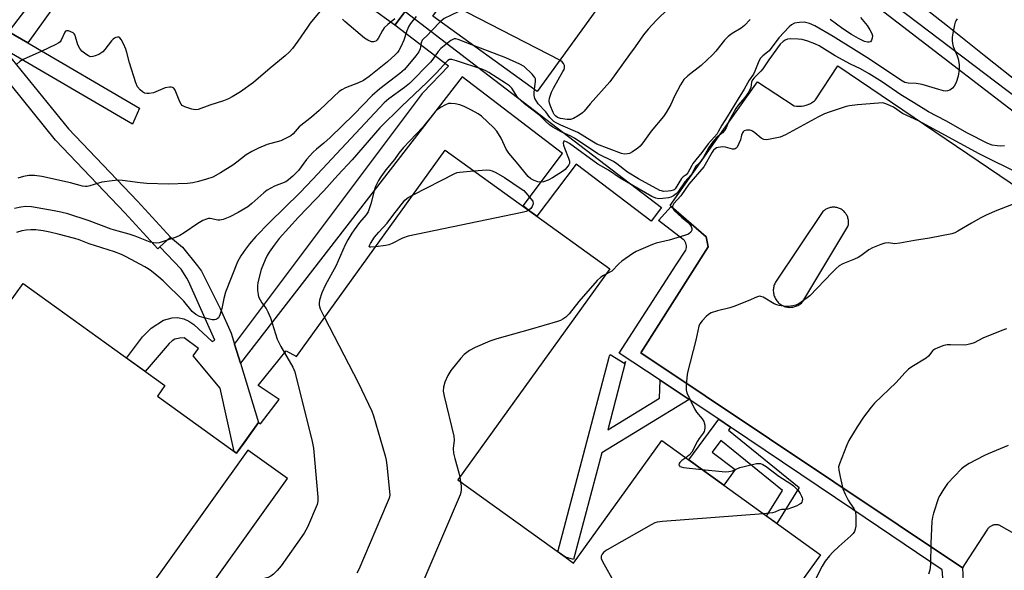
# Model space of a CAD drawing. Units: inches. Extents: x 1231769 to 1237769, y 545454 to 549454.
# Drawn here: x 1233853 to 1234196, y 547576 to 547768 of the extents above; entities that cross this region are included whole.
import ezdxf

# ---------------------------------------------------------------- set-up
doc = ezdxf.new("R2010")
doc.units = ezdxf.units.IN
doc.header["$MEASUREMENT"] = 0
for name, color, linetype in [('BLDG-Footprint', 5, 'Continuous'), ('TRANS-Non Street Sidewalk', 7, 'Continuous'), ('TRANS-Parking Lot', 4, 'Continuous'), ('TRANS-Road', 130, 'Continuous'), ('TRANS-Street Sidewalk', 7, 'Continuous'), ('Undefined', 1, 'Continuous')]:
    doc.layers.add(name, color=color, linetype=linetype)

msp = doc.modelspace()

# ---------------------------------------------------------------- linework, layer by layer
at = {"layer": 'BLDG-Footprint', "elevation": 519.28}
msp.add_lwpolyline([(1234075.08, 547801.33), (1234033.25, 547743.43), (1233996.84, 547769.74), (1234019.9, 547801.66), (1234022.73, 547805.57), (1234038.66, 547827.63)], close=True, dxfattribs=at)
at = {"layer": 'BLDG-Footprint'}
msp.add_polyline3d([(1233784.22, 547579.78, 492.39), (1233853.91, 547676.46, 492.39), (1233903.32, 547640.85, 492.39), (1233900.71, 547637.21, 492.39), (1233928.38, 547617.27, 492.39), (1233936.06, 547627.98, 492.39), (1233936.68, 547627.51, 492.39), (1233943.19, 547635.98, 492.39), (1233935.91, 547640.84, 492.39), (1233945.64, 547652.99, 492.39), (1233949.3, 547651.01, 492.39), (1234001.2, 547723.01, 492.39), (1234058.66, 547681.59, 492.39), (1234005.62, 547608.01, 492.39), (1234043.08, 547581.01, 492.39), (1234045.89, 547578.98, 492.39), (1234076.73, 547621.76, 492.39), (1234132.1, 547581.85, 492.39), (1234071.46, 547497.73, 492.39)], dxfattribs=at)
msp.add_polyline3d([(1233932.33, 547618.37, 492.39), (1233895.16, 547566.56, 492.39), (1233908.98, 547556.65, 492.39), (1233946.15, 547608.46, 492.39)], close=True, dxfattribs=at)
at = {"layer": 'TRANS-Non Street Sidewalk'}
for points in [[(1233987.2, 547771.27), (1233983.56, 547766.5), (1233966.13, 547779.24), (1233934.68, 547802.04), (1233941.84, 547811.45), (1233950.72, 547804.48), (1233957.53, 547795.96), (1233963.67, 547789.57), (1233976.27, 547779.34), (1234003.49, 547818.33), (1234019.09, 547807.99), (1234035.02, 547830.52), (1234038.66, 547827.63), (1234022.73, 547805.57), (1234019.9, 547801.66), (1234004.75, 547811.71), (1233980.02, 547776.29), (1233981.99, 547778.26), (1233988.7, 547773.34)], [(1233855.45, 547760.36), (1233848.84, 547764.21), (1233849.48, 547765.07), (1233858.7, 547777.16), (1233875.31, 547798.92), (1233879.71, 547804.69), (1233884.61, 547800.95)], [(1233927.65, 547655.26), (1233929.67, 547648.71), (1233936.06, 547627.98), (1233931.25, 547621.26), (1233928.38, 547617.27), (1233927.55, 547617.87), (1233922.64, 547639.93), (1233913.2, 547651.29), (1233915.04, 547653.8), (1233910.04, 547657.48), (1233908.57, 547657.35), (1233906.76, 547657.03), (1233905.82, 547656.49), (1233904.8, 547655.59), (1233896.49, 547645.77), (1233889.98, 547650.46), (1233895.56, 547657.89), (1233898.59, 547660.84), (1233902.85, 547663.66), (1233905.84, 547664.46), (1233907.74, 547664.64), (1233909.95, 547664.11), (1233911.74, 547663.32), (1233913.44, 547662.14), (1233919.79, 547656.19), (1233920.78, 547656.71), (1233911.56, 547677.27), (1233911.02, 547678.29), (1233909.02, 547681.45), (1233901.57, 547689.25), (1233905.25, 547692.61), (1233909.49, 547689.08), (1233914.76, 547682.67), (1233916.14, 547680.75), (1233917.16, 547678.68), (1233922.6, 547667.72), (1233926.44, 547659.2)], [(1234076.16, 547642.73), (1234086.24, 547636.06), (1234055.76, 547617.45), (1234045.98, 547580.24), (1234043.08, 547581.01), (1234040.47, 547582.89), (1234058.32, 547650.81), (1234058.48, 547651.27), (1234058.68, 547651.65), (1234058.75, 547651.75), (1234063.81, 547648.57), (1234064.12, 547649.29), (1234057.86, 547625.44), (1234075.99, 547636.46)], [(1234100.75, 547626.33), (1234100.01, 547625.33), (1234124.7, 547605.31), (1234116.94, 547592.78), (1234113.32, 547595.38), (1234118.86, 547604.33), (1234097.35, 547621.76), (1234094.29, 547617.64), (1234102.4, 547611.62), (1234098.35, 547606.17), (1234090.16, 547612.08), (1234086.13, 547614.99), (1234096.63, 547629.1)]]:
    msp.add_lwpolyline(points, close=True, dxfattribs=at)
at = {"layer": 'TRANS-Parking Lot'}
msp.add_polyline3d([(1234208.66, 547584.19, 0), (1234194.42, 547592.22, 0), (1234194.38, 547592.23, 0), (1234194.15, 547592.28, 0), (1234193.91, 547592.32, 0), (1234193.68, 547592.34, 0), (1234193.44, 547592.35, 0), (1234193.21, 547592.34, 0), (1234192.98, 547592.32, 0), (1234192.74, 547592.29, 0), (1234192.51, 547592.23, 0), (1234192.29, 547592.17, 0), (1234192.07, 547592.09, 0), (1234191.86, 547592, 0), (1234191.65, 547591.9, 0), (1234191.44, 547591.78, 0), (1234191.25, 547591.65, 0), (1234191.06, 547591.5, 0), (1234190.89, 547591.35, 0), (1234190.72, 547591.18, 0), (1234190.56, 547591.01, 0), (1234190.42, 547590.82, 0), (1234182.37, 547578.45, 0), (1234181.66, 547577.35, 0), (1234069.46, 547652.27, 0), (1234092.93, 547689.2, 0), (1234092.28, 547692.72, 0), (1234079.98, 547703.35, 0), (1234079.68, 547703.61, 0), (1234098.44, 547730.23, 0), (1234100.18, 547732.7, 0), (1234110.14, 547746.84, 0), (1234122.98, 547738.47, 0), (1234123.8, 547738.34, 0), (1234124.62, 547738.3, 0), (1234125.45, 547738.33, 0), (1234126.26, 547738.45, 0), (1234127.07, 547738.64, 0), (1234127.85, 547738.91, 0), (1234128.6, 547739.26, 0), (1234129.31, 547739.67, 0), (1234129.98, 547740.15, 0), (1234130.38, 547740.49, 0), (1234138.17, 547752.41, 0), (1234157.26, 547739.48, 0), (1234258.06, 547671.22, 0)], dxfattribs=at)
msp.add_polyline3d([(1234136.86, 547703.07, 0), (1234136.53, 547703.07, 0), (1234136.2, 547703.05, 0), (1234135.87, 547703.01, 0), (1234135.55, 547702.95, 0), (1234135.23, 547702.87, 0), (1234134.92, 547702.77, 0), (1234134.61, 547702.65, 0), (1234134.31, 547702.51, 0), (1234134.03, 547702.35, 0), (1234133.75, 547702.18, 0), (1234133.48, 547701.99, 0), (1234133.23, 547701.78, 0), (1234132.99, 547701.55, 0), (1234116.43, 547676.96, 0), (1234116.31, 547676.73, 0), (1234116.15, 547676.39, 0), (1234116.01, 547676.05, 0), (1234115.89, 547675.7, 0), (1234115.8, 547675.34, 0), (1234115.73, 547674.98, 0), (1234115.68, 547674.61, 0), (1234115.66, 547674.24, 0), (1234115.66, 547673.87, 0), (1234115.68, 547673.5, 0), (1234115.73, 547673.13, 0), (1234115.8, 547672.77, 0), (1234115.89, 547672.41, 0), (1234116, 547672.06, 0), (1234116.14, 547671.71, 0), (1234116.29, 547671.38, 0), (1234116.47, 547671.06, 0), (1234116.67, 547670.74, 0), (1234116.88, 547670.44, 0), (1234117.12, 547670.16, 0), (1234117.37, 547669.89, 0), (1234117.64, 547669.63, 0), (1234117.93, 547669.4, 0), (1234117.96, 547669.37, 0), (1234118.26, 547669.15, 0), (1234118.58, 547668.96, 0), (1234118.9, 547668.78, 0), (1234119.23, 547668.62, 0), (1234119.58, 547668.49, 0), (1234119.93, 547668.38, 0), (1234120.29, 547668.29, 0), (1234120.66, 547668.22, 0), (1234121.02, 547668.18, 0), (1234121.39, 547668.15, 0), (1234121.76, 547668.16, 0), (1234122.13, 547668.18, 0), (1234122.5, 547668.23, 0), (1234122.86, 547668.3, 0), (1234123.22, 547668.39, 0), (1234123.57, 547668.51, 0), (1234123.91, 547668.65, 0), (1234124.25, 547668.81, 0), (1234124.57, 547668.99, 0), (1234124.88, 547669.19, 0), (1234125.18, 547669.41, 0), (1234125.46, 547669.64, 0), (1234125.73, 547669.9, 0), (1234125.98, 547670.17, 0), (1234141.69, 547696.35, 0), (1234141.77, 547696.67, 0), (1234141.84, 547696.99, 0), (1234141.88, 547697.32, 0), (1234141.9, 547697.64, 0), (1234141.91, 547697.97, 0), (1234141.89, 547698.3, 0), (1234141.85, 547698.63, 0), (1234141.79, 547698.95, 0), (1234141.71, 547699.27, 0), (1234141.61, 547699.58, 0), (1234141.49, 547699.89, 0), (1234141.35, 547700.19, 0), (1234141.2, 547700.48, 0), (1234141.02, 547700.76, 0), (1234140.83, 547701.02, 0), (1234140.62, 547701.28, 0), (1234140.4, 547701.52, 0), (1234140.16, 547701.75, 0), (1234139.91, 547701.96, 0), (1234139.64, 547702.15, 0), (1234139.37, 547702.33, 0), (1234139.08, 547702.49, 0), (1234138.78, 547702.63, 0), (1234138.77, 547702.64, 0), (1234138.46, 547702.76, 0), (1234138.15, 547702.86, 0), (1234137.83, 547702.94, 0), (1234137.51, 547703.01, 0), (1234137.18, 547703.05, 0)], close=True, dxfattribs=at)
at = {"layer": 'TRANS-Road'}
msp.add_lwpolyline([(1234202.1, 547745.71), (1234189.29, 547756.01), (1234176.42, 547766.25), (1234163.51, 547776.43)], dxfattribs=at)
at = {"layer": 'TRANS-Street Sidewalk'}
for points in [[(1234204.34, 547732.56), (1234175.32, 547754.92), (1234128.67, 547790.86)], [(1234150.12, 547779.53), (1234209.12, 547734.81)], [(1234177.14, 547547.43), (1234174.59, 547576.65), (1234143.4, 547597.7), (1234100.75, 547626.33), (1234096.63, 547629.1), (1234086.69, 547635.77), (1234086.24, 547636.06), (1234076.16, 547642.73), (1234061.92, 547652.13), (1234081.76, 547682.93), (1234085.11, 547688.13), (1234085.27, 547688.59), (1234085.36, 547689.07), (1234085.37, 547689.56), (1234085.3, 547690.05), (1234085.16, 547690.53), (1234084.94, 547690.99), (1234084.65, 547691.41), (1234084.3, 547691.79), (1234084.22, 547691.86), (1234075.61, 547698.44), (1234079.98, 547703.35), (1234092.28, 547692.72), (1234092.93, 547689.2), (1234069.46, 547652.27), (1234181.66, 547577.35), (1234182.62, 547558.76)]]:
    msp.add_lwpolyline(points, dxfattribs=at)
for points in [[(1233929.67, 547648.71), (1233927.65, 547655.26), (1233993.24, 547742.77), (1233993.36, 547742.9), (1234002.27, 547752.21), (1233983.56, 547766.5), (1233987.2, 547771.27), (1234008.57, 547754.94), (1234048.1, 547724.74), (1234076.63, 547702.93), (1234072.99, 547698.16), (1234046.86, 547718.13), (1234033.17, 547699.96), (1234030.74, 547701.72), (1234028.34, 547703.52), (1234042.09, 547721.78), (1234007.06, 547748.54)], [(1233855.45, 547760.36), (1233894.47, 547737.62), (1233892.07, 547732.07), (1233846.98, 547758.35), (1233869.7, 547730.35), (1233893.73, 547705.22), (1233893.78, 547705.17), (1233905.25, 547692.61), (1233901.57, 547689.25), (1233900.82, 547688.57), (1233889.37, 547701.11), (1233865.28, 547726.3), (1233865.14, 547726.46), (1233841.98, 547754.99), (1233843.83, 547757.47), (1233845.77, 547759.05), (1233845.52, 547759.2), (1233847.04, 547761.79), (1233848.84, 547764.21)]]:
    msp.add_lwpolyline(points, close=True, dxfattribs=at)
at = {"layer": 'Undefined'}
msp.add_line((1234006.28, 547608.93, 492), (1234006.53, 547607.35, 492), dxfattribs=at)
for points, elevation in [([(1234083.48, 547776.79), (1234074.74, 547768.12), (1234071.97, 547765.17), (1234070.4, 547763.19), (1234067.48, 547759.02), (1234065.44, 547756.32), (1234058.56, 547746.81), (1234051.77, 547739.12), (1234049.64, 547736.53), (1234049.06, 547735.97), (1234047.88, 547735.18), (1234045.89, 547734.05), (1234044.85, 547733.67), (1234043.73, 547733.66), (1234041.44, 547734.04), (1234040.39, 547734.39), (1234039.76, 547734.77), (1234039.17, 547735.39), (1234038.8, 547736.07), (1234037.77, 547738.64), (1234037.54, 547739.4), (1234037.49, 547740.21), (1234037.6, 547741.05), (1234037.85, 547742.17), (1234038.2, 547743.14), (1234038.96, 547744.62), (1234042.24, 547750.35), (1234042.62, 547751.14), (1234042.78, 547751.66), (1234042.74, 547752.43), (1234042.42, 547753.17), (1234041.94, 547753.82), (1234041.17, 547754.38)], 500), ([(1234041.17, 547754.38), (1234008.85, 547770.96), (1234007.79, 547771.44), (1234007.26, 547771.58), (1234006.73, 547771.59), (1234005.66, 547771.24), (1234000.84, 547768.83), (1234000.09, 547768.35), (1233999.48, 547767.83)], 500), ([(1233957.37, 547771.29), (1233954.08, 547767.23), (1233953.05, 547765.83), (1233949.78, 547761), (1233947.82, 547758.47), (1233946.71, 547757.16), (1233945.32, 547755.84), (1233940.03, 547751.51), (1233934.27, 547746.53), (1233929.69, 547743.35), (1233926.79, 547741.55), (1233925.54, 547740.86), (1233923.78, 547740.19), (1233919.01, 547738.69), (1233914.96, 547737.17), (1233913.87, 547737.02), (1233912.76, 547737.23), (1233910.27, 547738.04), (1233909.34, 547738.59), (1233908.99, 547739.01), (1233908.6, 547739.77), (1233906.92, 547743.92), (1233906.43, 547744.56), (1233906, 547744.81), (1233905.48, 547744.91), (1233904.91, 547744.91), (1233903.45, 547744.68), (1233899.4, 547743.01), (1233897.8, 547742.7), (1233897.02, 547742.69), (1233896.27, 547742.88), (1233895.56, 547743.31), (1233894.68, 547744.03), (1233893.72, 547745.08), (1233893.14, 547746.39), (1233890.96, 547753.38), (1233890.11, 547757.04), (1233889.74, 547758.14), (1233888.91, 547760.02), (1233888.12, 547761.56), (1233887.64, 547762.15), (1233887.23, 547762.34), (1233886.74, 547762.36), (1233886.23, 547762.24), (1233885.74, 547762.01), (1233885.31, 547761.67), (1233884.73, 547761.04), (1233882.39, 547758.05), (1233881.64, 547757.27), (1233881.02, 547756.76), (1233880.28, 547756.35), (1233878.96, 547755.81), (1233878.17, 547755.58), (1233877.4, 547755.53), (1233876.67, 547755.8), (1233875.73, 547756.43), (1233874.38, 547757.52), (1233873.61, 547758.37), (1233872.93, 547759.68), (1233872.17, 547762.52), (1233871.97, 547763.04), (1233871.69, 547763.5), (1233871.28, 547763.85), (1233870.53, 547764.25), (1233869.75, 547764.53), (1233869.02, 547764.62), (1233868.65, 547764.45), (1233868.38, 547764.09), (1233867.18, 547761.32), (1233866.75, 547760.79), (1233866.3, 547760.43), (1233865.01, 547759.72), (1233860.43, 547757.51), (1233853.91, 547754.57), (1233852.69, 547753.83), (1233851.7, 547752.91)], 504), ([(1233991.07, 547769.55), (1233989.01, 547767.16), (1233988.43, 547766.24), (1233987.74, 547764.62), (1233986.76, 547761.34), (1233985.68, 547758.98), (1233985, 547757.71), (1233984.49, 547757.02), (1233983.71, 547756.15), (1233981.06, 547753.77), (1233974.57, 547748.69), (1233972.64, 547747.31), (1233970.89, 547746.4), (1233966.37, 547744.66), (1233965.12, 547744.01), (1233964.19, 547743.4), (1233962.12, 547741.57), (1233957.2, 547736.75), (1233954.49, 547734.48), (1233950.24, 547731.08), (1233949.51, 547730.33), (1233948.11, 547728.66), (1233947.25, 547727.95), (1233945.71, 547727.11), (1233943.83, 547726.25), (1233939.07, 547724.93), (1233935.97, 547723.64), (1233933.68, 547722.49), (1233931.71, 547721.34), (1233928.44, 547718.72), (1233927, 547717.71), (1233922.75, 547715.05), (1233920.02, 547713.56), (1233917.85, 547712.79), (1233915.11, 547712.01), (1233913.12, 547711.6), (1233911.22, 547711.39), (1233904.63, 547711.15), (1233896.99, 547711.38), (1233894.69, 547711.59), (1233888.5, 547712.43), (1233887.02, 547712.51), (1233884.94, 547712.3), (1233881.38, 547711.8), (1233880.22, 547711.51), (1233877.09, 547710.51), (1233876.23, 547710.32), (1233875.67, 547710.28), (1233874.62, 547710.41), (1233870.45, 547711.57), (1233860.43, 547713.75), (1233857.86, 547714.14), (1233855.89, 547714.12), (1233853.97, 547713.76), (1233852.06, 547713.17)], 502), ([(1234179.86, 547768.72), (1234179.34, 547768.05), (1234179.11, 547767.54), (1234178.87, 547766.7), (1234178.28, 547763.8), (1234178.04, 547762.34), (1234178.02, 547761.2), (1234178.16, 547760.11), (1234178.42, 547759.08), (1234179.83, 547755.89), (1234180.18, 547754.83), (1234180.49, 547752.81), (1234180.56, 547751.07), (1234180.11, 547748.8), (1234179.45, 547746.56), (1234178.74, 547745.27), (1234178.19, 547744.58), (1234177.77, 547744.21), (1234177.29, 547743.94), (1234176.49, 547743.69), (1234175.66, 547743.59), (1234175.08, 547743.65), (1234173.36, 547744.08), (1234167.56, 547745.85), (1234165.56, 547746.18), (1234162.67, 547746.35), (1234161.61, 547746.61), (1234160.17, 547747.41), (1234149.26, 547754.72), (1234144.54, 547757.56), (1234136.5, 547762.56), (1234130.09, 547766.34), (1234128.29, 547767.1), (1234126.44, 547767.54), (1234124.75, 547767.51), (1234123.1, 547767.21), (1234122.01, 547766.65), (1234121.24, 547765.99), (1234117.58, 547762.13), (1234114.22, 547757.62), (1234113.64, 547757.09), (1234111.98, 547755.87), (1234111.19, 547755.01), (1234110.63, 547754.01), (1234109.19, 547750.54), (1234108.7, 547749.51), (1234107.21, 547747.33), (1234105.53, 547744.18), (1234103.36, 547740.9), (1234099.55, 547734.55), (1234097.66, 547731.71), (1234096.47, 547729.31), (1234096.05, 547728.62), (1234092.89, 547725.16), (1234090.69, 547722.16), (1234087.61, 547718.33), (1234087.19, 547717.67), (1234085.78, 547715.01), (1234085.22, 547714.41), (1234084.18, 547713.62), (1234083.61, 547713.07), (1234081.39, 547709.51), (1234081.04, 547709.18), (1234080.66, 547708.96), (1234079.86, 547708.74), (1234079.01, 547708.62), (1234077.33, 547708.59), (1234076.62, 547708.73), (1234076.09, 547708.94), (1234068.66, 547713.01), (1234064.73, 547715.32), (1234061.04, 547718.22), (1234059.91, 547719.02), (1234054.43, 547721.67), (1234046.22, 547727.14), (1234044.97, 547727.82), (1234041.58, 547729.39), (1234038.76, 547730.96), (1234037.57, 547731.85), (1234036.44, 547732.82), (1234034.23, 547735), (1234028.8, 547739.15), (1234027.5, 547740.23), (1234026.43, 547741.46), (1234024.4, 547744.55), (1234023.64, 547745.34), (1234022.17, 547746.34), (1234016.37, 547749.99), (1234015.34, 547750.58), (1234014.27, 547751.04), (1234005.07, 547754.13), (1234003.42, 547754.58), (1234002.9, 547754.59), (1234002.61, 547754.52), (1234002.12, 547754.22), (1234001.72, 547753.84), (1233998.14, 547749.93), (1233994.82, 547746.63), (1233985.85, 547738.23), (1233978.4, 547730.75), (1233968.64, 547719.64), (1233963.73, 547714.28), (1233958.83, 547708.74), (1233949.94, 547699.55), (1233943.26, 547692.11), (1233941.43, 547689.82), (1233939.72, 547687.38), (1233939, 547686.2), (1233938.28, 547684.66), (1233936.97, 547681.37), (1233935.98, 547677.8), (1233935.75, 547676.69), (1233935.68, 547675.82), (1233935.71, 547674.06), (1233935.84, 547672.6), (1233936.06, 547671.77), (1233936.57, 547670.74), (1233937.2, 547669.76), (1233938.66, 547667.8), (1233939.3, 547666.57), (1233940.14, 547664.5), (1233942.54, 547657.04), (1233943.78, 547654.47), (1233945.05, 547652.25)], 496), ([(1233983.61, 547768.72), (1233981.13, 547766.78), (1233979.91, 547765.61), (1233979.25, 547764.68), (1233977.73, 547761.92), (1233977.3, 547761.34), (1233976.91, 547761.01), (1233976.19, 547760.71), (1233975.44, 547760.76), (1233974.21, 547761.27), (1233973.01, 547761.98), (1233966.14, 547767.8), (1233965.28, 547768.61)], 504), ([(1234107.57, 547768.57), (1234105.57, 547766.39), (1234104.42, 547765.48), (1234101.32, 547763.68), (1234099.93, 547762.56), (1234098.67, 547761.31), (1234095.63, 547757.47), (1234094.44, 547756.18), (1234090.46, 547752.54), (1234085.85, 547748.89), (1234084.48, 547747.55), (1234083.82, 547746.72), (1234083.21, 547745.72), (1234081.21, 547741.82), (1234079.91, 547738.94), (1234078.32, 547736.14), (1234077.38, 547734.67), (1234073.05, 547729.57), (1234070.09, 547725.47), (1234069.19, 547724.4), (1234068.38, 547723.68), (1234066.5, 547722.35), (1234065.51, 547721.83), (1234064.74, 547721.64), (1234063.68, 547721.58), (1234062.7, 547721.77), (1234054.04, 547725.11), (1234052.33, 547726.06), (1234047.49, 547729.17), (1234041.46, 547731.67), (1234039.87, 547732.47), (1234039.12, 547732.93), (1234038.44, 547733.48), (1234037.62, 547734.32), (1234036.23, 547736.34), (1234033.64, 547739.12), (1234032.96, 547740.02), (1234032.49, 547740.96), (1234032.21, 547741.97), (1234032.18, 547743.1), (1234032.27, 547744.14)], 498), ([(1234146.14, 547769.27), (1234148.43, 547766.38), (1234149.35, 547764.89), (1234150.01, 547763.6), (1234150.23, 547762.81), (1234150.19, 547762.03), (1234149.95, 547761.3), (1234149.53, 547760.76), (1234149.08, 547760.61), (1234148.56, 547760.6), (1234147.47, 547760.87), (1234145.38, 547761.89), (1234142.99, 547763.24), (1234139.92, 547765.24), (1234135.5, 547768.55)], 498), ([(1233999.48, 547767.83), (1233996.45, 547764.64), (1233994.92, 547762.9), (1233993.44, 547761.68), (1233993.15, 547761.34), (1233992.77, 547760.44), (1233992.43, 547758.27), (1233992.01, 547757.24), (1233990.95, 547755.84), (1233986.9, 547751.14), (1233985.32, 547749.73), (1233978.3, 547744.39), (1233975.62, 547742.03), (1233969.25, 547735.42), (1233961.04, 547727.43), (1233958.76, 547725.36), (1233956.27, 547723.34), (1233955, 547722.11), (1233952.78, 547719.75), (1233949.95, 547715.87), (1233947.99, 547713.92), (1233946.48, 547712.59), (1233945.52, 547711.96), (1233941.57, 547710.43), (1233939.01, 547709), (1233937.84, 547708.12), (1233933.64, 547704.34), (1233932.26, 547703.23), (1233928.85, 547701.17), (1233926.04, 547699.76), (1233923.63, 547698.77), (1233922.55, 547698.5), (1233921.8, 547698.53), (1233919.14, 547699.14), (1233918.58, 547699.14), (1233917.8, 547698.95), (1233916.53, 547698.38), (1233914.79, 547697.43), (1233910.09, 547694.14), (1233908.6, 547693.22), (1233907.23, 547692.66), (1233902.44, 547690.99), (1233901.3, 547690.65), (1233900.45, 547690.55), (1233899.31, 547690.66), (1233898.22, 547690.93), (1233892.96, 547692.97), (1233890.84, 547693.65), (1233887.08, 547694.66), (1233884.55, 547695.46), (1233876.92, 547698.29), (1233869.46, 547700.74), (1233867.06, 547701.35), (1233864.65, 547701.86), (1233856.8, 547703.18), (1233854.86, 547703.27), (1233853.12, 547703.1), (1233850.86, 547702.65)], 500), ([(1234011.08, 547759.45), (1234005.63, 547761.53), (1234004.81, 547761.73), (1234004.29, 547761.74), (1234003.8, 547761.58), (1234003.1, 547761.16), (1233999.68, 547758.45), (1233998.69, 547757.39), (1233996.88, 547754.69), (1233996.04, 547753.66), (1233988.68, 547746.25), (1233987.01, 547744.81), (1233981.44, 547740.84), (1233979.86, 547739.47), (1233955.01, 547712.83), (1233950.43, 547708.03), (1233939.79, 547697.78), (1233935.03, 547692.83), (1233932.85, 547690.35), (1233931.43, 547688.49), (1233929.83, 547686.14), (1233928.71, 547684.03), (1233924.48, 547673.47), (1233923.88, 547671.25), (1233923.23, 547667.7), (1233922.64, 547665.75), (1233922.3, 547664.97), (1233922, 547664.52), (1233921.61, 547664.16), (1233921.14, 547663.91), (1233920.63, 547663.8), (1233919.82, 547663.85), (1233917.01, 547664.49), (1233915.37, 547665), (1233914.14, 547665.69), (1233912.82, 547666.75), (1233909.96, 547670.27), (1233902.77, 547677.36), (1233901.24, 547678.72), (1233898.69, 547680.72), (1233897.51, 547681.58), (1233896.3, 547682.31), (1233889.88, 547685.76), (1233888.17, 547686.58), (1233885.71, 547687.53), (1233876.88, 547690.27), (1233873.46, 547691.71), (1233871.94, 547692.2), (1233866.04, 547693.7), (1233863.19, 547694.34), (1233860.9, 547694.78), (1233858.31, 547695.14), (1233856.59, 547695.18), (1233854.89, 547695.08), (1233853.47, 547694.79), (1233851.52, 547694.22)], 498), ([(1234196.39, 547724.52), (1234194.92, 547724.41), (1234193.73, 547724.43), (1234192.01, 547724.67), (1234190.48, 547725.28), (1234183.47, 547728.94), (1234175.81, 547733.2), (1234169.87, 547736.27), (1234164.59, 547739.64), (1234160.16, 547742.2), (1234153.79, 547746.64), (1234149.16, 547749.54), (1234146.11, 547751.27), (1234142.58, 547752.99), (1234137.23, 547755.9), (1234131.67, 547759.39), (1234130.2, 547760.06), (1234127.7, 547760.97), (1234125.72, 547761.52), (1234124.3, 547761.71), (1234121.74, 547761.76), (1234120.62, 547761.61), (1234119.8, 547761.32), (1234119.04, 547760.9), (1234118.04, 547759.93), (1234114.05, 547754.41), (1234111.99, 547751.38), (1234111.25, 547750.5), (1234108.96, 547748.16), (1234108.43, 547747.48), (1234108.09, 547746.64), (1234107.81, 547744.79), (1234107.14, 547743.33), (1234105.76, 547741.32), (1234103.4, 547738.66), (1234102.6, 547737.54), (1234100.06, 547732.84), (1234099.19, 547730.74), (1234098.63, 547729.78), (1234097.88, 547728.98), (1234095.72, 547727.22), (1234094.56, 547725.89), (1234093.19, 547723.92), (1234091.21, 547720.23), (1234089.97, 547718.69), (1234088.5, 547717.23), (1234087.4, 547715.05), (1234086.97, 547714.34), (1234084.74, 547711.87), (1234082.36, 547708.32), (1234081.75, 547707.69), (1234080.79, 547707), (1234079.85, 547706.58), (1234079.06, 547706.37), (1234077.11, 547706.07), (1234075.73, 547706), (1234074.69, 547706.2), (1234073.23, 547706.82), (1234062.25, 547713.14), (1234058.19, 547716.03), (1234055.42, 547717.51), (1234054.42, 547718.13), (1234044.48, 547725.29), (1234043.5, 547725.9), (1234042.92, 547726.1), (1234042.61, 547726.05), (1234042.43, 547725.8), (1234042.36, 547725.41), (1234042.43, 547724.73), (1234042.87, 547723.41), (1234044.23, 547720.19), (1234044.53, 547719.12), (1234044.5, 547718.31), (1234044.28, 547717.81), (1234043.96, 547717.35), (1234042.97, 547716.27), (1234042.06, 547715.52), (1234038.62, 547713.35), (1234037.09, 547712.52), (1234035.43, 547711.93), (1234034.32, 547711.76), (1234033.53, 547711.9), (1234032.23, 547712.36), (1234031, 547712.98), (1234030.14, 547713.73), (1234026.07, 547718.82), (1234023.36, 547721.91), (1234022.42, 547723.27), (1234020.64, 547727.19), (1234019.15, 547729.54), (1234018.05, 547730.83), (1234013.81, 547734.83), (1234012.64, 547735.66), (1234010.39, 547736.9), (1234007.82, 547738.13), (1234006.25, 547738.76), (1234004.58, 547739.12), (1234003.17, 547739.27), (1234002.33, 547739.19), (1234001.24, 547738.8), (1233999.52, 547737.81), (1233998.4, 547736.99), (1233997.54, 547736.21), (1233993.25, 547730.88), (1233986.66, 547723.9), (1233985.01, 547721.91), (1233983.41, 547719.67), (1233980.43, 547716.05), (1233978.7, 547713.61), (1233977.92, 547712.35), (1233976.88, 547710.27), (1233976.44, 547709.2), (1233975.21, 547704.19), (1233974.67, 547702.52), (1233974.22, 547701.44), (1233973.57, 547700.42), (1233971.3, 547697.71), (1233969.34, 547695.18), (1233968.53, 547693.98), (1233967.2, 547691.74), (1233966.25, 547689.94), (1233962.99, 547682.52), (1233959.4, 547676.05), (1233958.08, 547673.25), (1233957.34, 547670.7), (1233957.13, 547669.56), (1233957.12, 547668.88), (1233957.49, 547667.68), (1233959.08, 547664.58)], 494), ([(1234032.27, 547744.14), (1234032.65, 547747.05), (1234032.61, 547747.85), (1234032.44, 547748.34), (1234031.55, 547749.45), (1234028.69, 547752.1), (1234027.15, 547752.99), (1234022.26, 547755.2), (1234011.08, 547759.45)], 498), ([(1234201.18, 547714.98), (1234192.79, 547718.97), (1234187.45, 547721.7), (1234166.33, 547733.14), (1234160.77, 547735.73), (1234157.56, 547737.91), (1234156.53, 547738.45), (1234154.93, 547739.14), (1234153.83, 547739.41), (1234152.38, 547739.39), (1234145.06, 547738.78), (1234142.19, 547738.39), (1234141.05, 547738.17), (1234139.64, 547737.75), (1234135.17, 547736.23), (1234133.53, 547735.58), (1234131.46, 547734.55), (1234119.92, 547728.3), (1234118.05, 547727.47), (1234114.02, 547726.65), (1234113.17, 547726.56), (1234112.36, 547726.63), (1234111.43, 547727.14), (1234109.22, 547729), (1234108.39, 547729.58), (1234107.96, 547729.78), (1234107.42, 547729.9), (1234106.3, 547729.88), (1234105.54, 547729.65), (1234105.15, 547729.36), (1234104.85, 547728.97), (1234104.57, 547728.24), (1234104.17, 547726.62), (1234103.65, 547725.29), (1234103.03, 547724.06), (1234102.74, 547723.66), (1234102.39, 547723.38), (1234101.94, 547723.3), (1234101.44, 547723.35), (1234098.94, 547723.97), (1234098.08, 547724.07), (1234096.36, 547723.9), (1234095.83, 547723.74), (1234095.36, 547723.48), (1234094.77, 547722.94), (1234094.27, 547722.24), (1234091.36, 547717.13), (1234086.19, 547711.08), (1234083.34, 547707.05), (1234080.99, 547704.35), (1234080.49, 547703.46), (1234080.43, 547703.02), (1234080.49, 547702.8), (1234081.09, 547701.95), (1234083.71, 547699.49), (1234086.04, 547697.64), (1234086.57, 547697.04), (1234086.97, 547696.38), (1234087.2, 547695.68), (1234087.17, 547695.01), (1234086.83, 547694.38), (1234086.03, 547693.7), (1234084.69, 547693.15), (1234079.34, 547691.56), (1234074.82, 547690.48), (1234073.44, 547690.08), (1234067.85, 547687.59), (1234066.6, 547686.88), (1234062.81, 547684.24), (1234061.69, 547683.32), (1234059.25, 547680.82), (1234058.6, 547680.39), (1234057.34, 547679.76)], 492), ([(1233989.94, 547707.39), (1234004.46, 547714.88), (1234005.29, 547715.15), (1234006.13, 547715.3), (1234011.2, 547715.8)], 494), ([(1234011.2, 547715.8), (1234015.6, 547716.13), (1234016.74, 547716.04), (1234017.57, 547715.8), (1234018.85, 547715.16), (1234021.85, 547713.42), (1234027.7, 547709.49), (1234028.56, 547708.84), (1234029.3, 547708.13), (1234031.76, 547705.12), (1234031.82, 547704.27), (1234031.55, 547703.36), (1234031.01, 547702.6), (1234030.31, 547702.02)], 494), ([(1233976.87, 547689.26), (1233975.19, 547689.12), (1233974.82, 547689.19), (1233974.68, 547689.41), (1233974.76, 547689.76), (1233975.1, 547690.42), (1233976.5, 547692.61), (1233977.94, 547694.39), (1233980.89, 547697.53), (1233982.88, 547700.21), (1233987.09, 547705.47), (1233987.71, 547706.07), (1233988.18, 547706.41), (1233989.94, 547707.39)], 494), ([(1234199.34, 547704.18), (1234193.08, 547701.71), (1234189.65, 547700.19), (1234187.84, 547699.28), (1234184.76, 547697.53), (1234180.05, 547694.67), (1234179, 547694.18), (1234177.91, 547693.79), (1234170.17, 547692.25), (1234164.94, 547691.43), (1234159.83, 547690.48), (1234158.12, 547690.34), (1234155.83, 547690.62), (1234154.61, 547690.56), (1234153.22, 547690.12), (1234150.22, 547688.9), (1234148.96, 547688.2), (1234146.23, 547686.17), (1234145.28, 547685.58), (1234143.99, 547684.97), (1234139.95, 547683.28), (1234138.69, 547682.58), (1234137.6, 547681.67), (1234136.15, 547680.28), (1234128.43, 547672.2), (1234127.51, 547671.47), (1234125.32, 547669.95), (1234124.32, 547669.31), (1234123.54, 547668.93), (1234122.44, 547668.66), (1234120.72, 547668.48), (1234119.07, 547668.55), (1234117.72, 547668.75), (1234116.94, 547668.98), (1234115.94, 547669.43), (1234112.12, 547671.69), (1234111.34, 547671.97), (1234110.79, 547671.99), (1234109.77, 547671.7), (1234106.89, 547670.39), (1234101.9, 547668.45), (1234100.49, 547668.02), (1234096.15, 547666.91), (1234094.01, 547666.18), (1234093.03, 547665.69), (1234092.19, 547664.96), (1234090.87, 547663.49), (1234090.05, 547662.36), (1234089.71, 547661.58), (1234088.65, 547656.66), (1234085.7, 547645.42), (1234085.44, 547643.69), (1234085.2, 547640.52), (1234085.22, 547639.39), (1234085.51, 547638.3), (1234088.16, 547632.8), (1234088.89, 547631.55), (1234090.83, 547629.28), (1234091.41, 547628.38), (1234091.58, 547627.85), (1234091.71, 547627.01), (1234091.75, 547626.16), (1234091.68, 547625.33), (1234091.51, 547624.81), (1234091.23, 547624.32), (1234089.8, 547622.46), (1234089.17, 547621.5), (1234087.24, 547617.61), (1234086.34, 547616.58), (1234085.13, 547615.7)], 490), ([(1234030.31, 547702.02), (1234029.41, 547701.58), (1234027.97, 547701.22), (1233988.24, 547692.98), (1233986.27, 547692.3), (1233982.6, 547690.4), (1233981.52, 547689.95), (1233980.38, 547689.71), (1233976.87, 547689.26)], 494), ([(1234057.34, 547679.76), (1234056.4, 547679.27), (1234055.44, 547678.65), (1234054.15, 547677.51), (1234047.78, 547670.21), (1234044.45, 547665.92), (1234043.27, 547664.78), (1234042.19, 547663.97), (1234041.42, 547663.58), (1234040.29, 547663.2), (1234030.82, 547660.38), (1234019.13, 547657.19), (1234016.78, 547656.33), (1234011.56, 547654.18), (1234009.63, 547653.13), (1234007.72, 547651.76), (1234006.56, 547650.48), (1234003.14, 547646.17), (1234002.13, 547644.41), (1234001.03, 547642.03), (1234000.59, 547640.34), (1234000.5, 547638.91), (1234000.81, 547637.19), (1234004.14, 547623.24), (1234004.23, 547621.82), (1234003.93, 547618.97), (1234004.08, 547617.32), (1234004.52, 547615.39), (1234005.97, 547610.42), (1234006.28, 547608.93)], 492), ([(1233959.08, 547664.58), (1233970.77, 547641.98), (1233975.54, 547632), (1233976.12, 547630.32), (1233980.24, 547616.33), (1233980.57, 547614.88), (1233980.8, 547613.1), (1233981.76, 547603.89), (1233981.79, 547602.7), (1233981.58, 547601.6), (1233980.95, 547599.95), (1233970.98, 547576.75), (1233970.33, 547575.42)], 494), ([(1234197.02, 547660.67), (1234195.37, 547660.09), (1234188.81, 547657.38), (1234185.73, 547655.83), (1234184.62, 547655.45), (1234183.18, 547655.12), (1234182.3, 547655.01), (1234177.52, 547655.1), (1234176.33, 547655.06), (1234175.2, 547654.82), (1234173.02, 547654.03), (1234171.97, 547653.55), (1234171.29, 547653.06), (1234169.76, 547651.14), (1234168.94, 547650.4), (1234164, 547647.4), (1234162.83, 547646.54), (1234161.59, 547645.3), (1234158.51, 547641.92), (1234150.95, 547634.73), (1234149.82, 547633.38), (1234147.16, 547629.84), (1234144.88, 547626.45), (1234141.97, 547621.69), (1234141.17, 547619.82), (1234138.72, 547613.58), (1234138.46, 547612.48), (1234138.51, 547611.33), (1234138.93, 547609.01), (1234139.95, 547604.84), (1234140.74, 547603.01), (1234141.77, 547600.96), (1234142.35, 547600), (1234143.77, 547598.01), (1234144.16, 547597.23), (1234144.31, 547596.72), (1234144.44, 547595.31), (1234144.41, 547591.85), (1234144.24, 547590.74), (1234143.94, 547589.99), (1234143.48, 547589.33), (1234142.72, 547588.51), (1234138.49, 547584.76), (1234136.46, 547582.78), (1234135.29, 547581.52), (1234133.81, 547579.64), (1234132.68, 547577.92), (1234130.43, 547573.32)], 488), ([(1233945.05, 547652.25), (1233947.93, 547647.32), (1233948.65, 547645.69), (1233954.78, 547621.36), (1233955.14, 547619), (1233956.71, 547601.99), (1233956.72, 547600.51), (1233956.43, 547599.38), (1233953.06, 547591.5), (1233951.99, 547589.43), (1233943.86, 547577.97), (1233942.53, 547576.36), (1233941.28, 547575.11), (1233940.33, 547574.41), (1233939.37, 547573.98), (1233928.74, 547571.13), (1233927.62, 547570.76), (1233926.29, 547570.15), (1233922.89, 547568.37), (1233921.37, 547567.49), (1233913.16, 547561.27), (1233912.31, 547560.67), (1233911.59, 547560.29)], 496), ([(1234197.66, 547620.03), (1234190.69, 547617.08), (1234189.13, 547616.34), (1234184, 547613.72), (1234182.42, 547612.67), (1234181.34, 547611.78), (1234176.47, 547606.72), (1234174.8, 547604.28), (1234173.73, 547602.51), (1234173.34, 547601.71), (1234171.61, 547596.39), (1234171.22, 547594.97), (1234171.03, 547593.55), (1234170.61, 547585.81), (1234170.47, 547578.54), (1234170.28, 547576.53), (1234169.87, 547575.16)], 486), ([(1234085.13, 547615.7), (1234083.72, 547614.78), (1234082.99, 547614.09), (1234082.79, 547613.68), (1234082.74, 547613.22), (1234082.88, 547612.84), (1234083.04, 547612.7), (1234083.47, 547612.51), (1234084.28, 547612.35), (1234090.75, 547611.65)], 490), ([(1234090.75, 547611.65), (1234097.84, 547610.86), (1234099, 547610.81), (1234100.09, 547610.88), (1234101.43, 547611.16), (1234104.01, 547612.29), (1234105.44, 547612.7), (1234109.83, 547613.68), (1234110.69, 547613.75), (1234111.22, 547613.67), (1234111.97, 547613.38), (1234113.16, 547612.69), (1234117.54, 547609.33), (1234121.78, 547606.56), (1234122.72, 547605.88), (1234123.55, 547605.12), (1234124.3, 547604.24), (1234124.98, 547603.28), (1234125.54, 547602.25), (1234125.73, 547601.73), (1234125.81, 547601.2), (1234125.76, 547600.68), (1234125.6, 547600.2), (1234125.31, 547599.8), (1234124.89, 547599.49), (1234123.64, 547598.85), (1234122.05, 547598.2), (1234120.77, 547597.81), (1234120.02, 547597.69), (1234118.49, 547597.61), (1234117.72, 547597.46), (1234116.14, 547596.73), (1234115.34, 547596.48), (1234112.24, 547596.16)], 490), ([(1234006.53, 547607.35), (1234006.74, 547605.77), (1234006.78, 547604.63), (1234006.63, 547603.56), (1234006.36, 547602.72), (1233988.9, 547562)], 492), ([(1234112.24, 547596.16), (1234076.94, 547593.48), (1234075.18, 547593.25), (1234074.35, 547592.97), (1234073.03, 547592.3), (1234057.67, 547583.64), (1234056.93, 547583.13), (1234056.37, 547582.62), (1234055.9, 547582.06), (1234055.59, 547581.43), (1234055.53, 547580.99), (1234055.58, 547580.54), (1234056, 547579.49), (1234060.39, 547571.84), (1234091.25, 547525.18)], 490)]:
    msp.add_lwpolyline(points, dxfattribs=dict(at, elevation=elevation))

doc.saveas('drawing.dxf')
